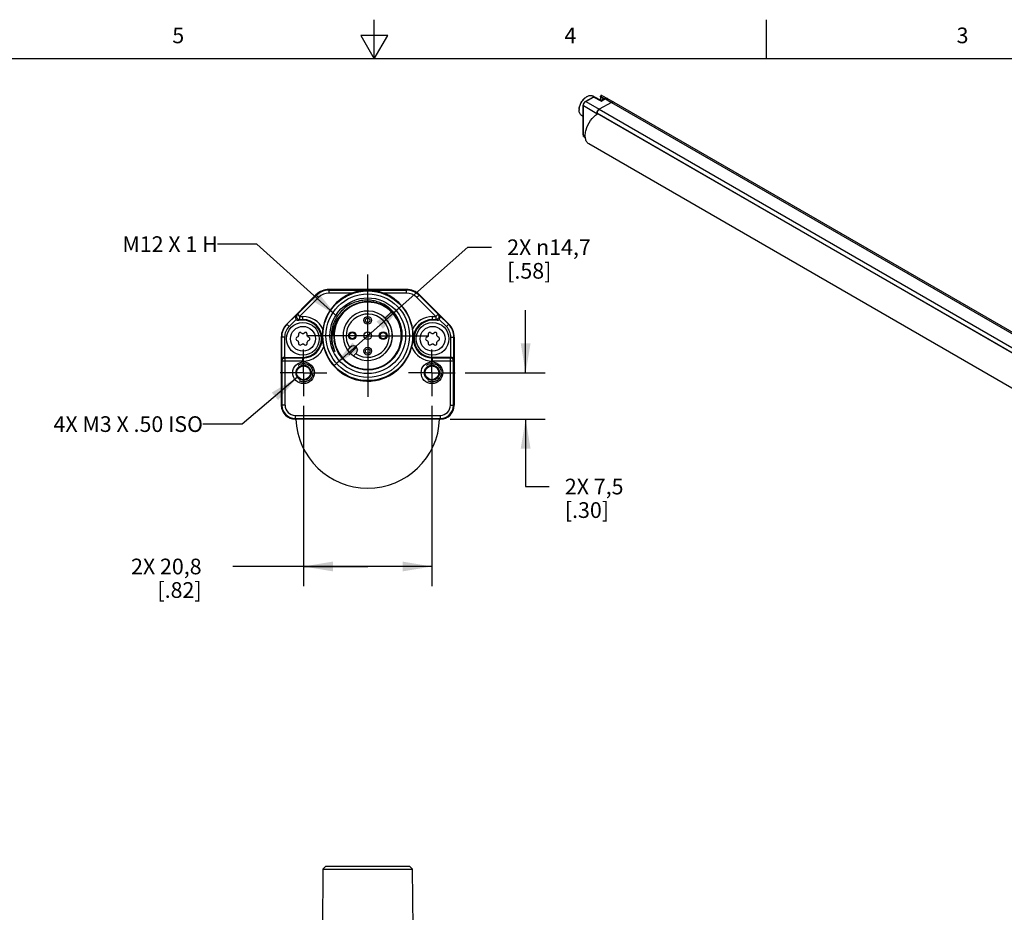
# Model space of a CAD drawing. Units: inches. Extents: x 0.7 to 21.3, y 0.5 to 16.
# Drawn here: x 8.7 to 15, y 10.3 to 16 of the extents above; entities that cross this region are included whole.
import ezdxf

# ---------------------------------------------------------------- set-up
doc = ezdxf.new("R2010")
doc.units = ezdxf.units.IN
doc.header["$LTSCALE"] = 1.21
doc.header["$MEASUREMENT"] = 0
doc.linetypes.add('CENTER', pattern=[0.6, 0.375, -0.075, 0.075, -0.075])
doc.linetypes.add('HIDDEN', pattern=[0.2, 0.1, -0.1])
doc.layers.get('0').update_dxf_attribs({"linetype": 'CONTINUOUS'})
for name, color, linetype in [('AXIS', 7, 'CONTINUOUS'), ('DATUM_CURVES', 7, 'CONTINUOUS'), ('DEFAULT_2', 7, 'HIDDEN'), ('NOTES', 7, 'CONTINUOUS'), ('SCHEME_DIMS', 7, 'CONTINUOUS')]:
    doc.layers.add(name, color=color, linetype=linetype)
doc.styles.add('TEXTSTYLE_2', font='txt', dxfattribs={"width": 0.8})
doc.dimstyles.new('DIMSTYLE_2', dxfattribs={"dimtxt": 0.1, "dimasz": 0.1875, "dimexe": 0.125, "dimexo": 0.0625, "dimgap": 0.1, "dimtad": 0, "dimtih": 1, "dimtoh": 1, "dimdec": 1, "dimzin": 4, "dimdsep": 46, "dimtxsty": 'STANDARD', "dimblk": '_FILLED', "dimblk1": '_FILLED', "dimblk2": '_FILLED', "dimcen": 0.09, "dimadec": 0, "dimazin": 0, "dimtp": 0.1, "dimtm": 0.1, "dimtfac": 1, "dimtdec": 1, "dimtofl": 0, "dimtmove": 0, "dimatfit": 3, "dimldrblk": '_FILLED', "dimfxl": 1, "dimtolj": 1, "dimtzin": 4, "dimarcsym": 0})
doc.dimstyles.new('DIMSTYLE_3', dxfattribs={"dimtxt": 0.1, "dimasz": 0.1875, "dimexe": 0.125, "dimexo": 0.0625, "dimgap": 0.09, "dimtad": 0, "dimtih": 1, "dimtoh": 1, "dimdec": 1, "dimzin": 4, "dimdsep": 46, "dimtxsty": 'STANDARD', "dimblk": '_FILLED', "dimblk1": '_FILLED', "dimblk2": '_FILLED', "dimcen": 0.09, "dimadec": 0, "dimazin": 0, "dimtp": 0.1, "dimtm": 0.1, "dimtfac": 1, "dimtdec": 1, "dimtmove": 0, "dimatfit": 2, "dimldrblk": '_FILLED', "dimfxl": 1, "dimtolj": 1, "dimtzin": 4, "dimarcsym": 0})
doc.dimstyles.get("Standard").update_dxf_attribs({"dimtxt": 0.1, "dimasz": 0.1875, "dimexe": 0.125, "dimexo": 0.0625, "dimgap": 0.09, "dimtad": 0, "dimtih": 1, "dimtoh": 1, "dimzin": 4, "dimdsep": 46, "dimtxsty": 'STANDARD', "dimblk": '_FILLED', "dimblk1": '_FILLED', "dimblk2": '_FILLED', "dimcen": 0.09, "dimadec": 0, "dimazin": 0, "dimtol": 1, "dimtp": 0.01, "dimtm": 0.01, "dimtfac": 1, "dimtofl": 0, "dimtmove": 0, "dimatfit": 3, "dimldrblk": '_FILLED', "dimfxl": 1, "dimtolj": 1, "dimtzin": 4, "dimarcsym": 0})

# ---------------------------------------------------------------- blocks, each defined once
blk = doc.blocks.new('_FILLED')
at = {"color": 0, "linetype": 'BYBLOCK'}
blk.add_solid([(0, 0), (-1, 0.167), (-1, -0.167)], dxfattribs=at)
blk = doc.blocks.new('*D1')
at = {"layer": 'SCHEME_DIMS', "color": 7, "linetype": 'CONTINUOUS'}
for p, q in [((10.556, 13.538), (10.556, 12.3901)), ((11.3743, 13.538), (11.3743, 12.3901)), ((10.9651, 12.5151), (10.106, 12.5151)), ((10.556, 12.5151), (10.9651, 12.5151)), ((11.3743, 12.5151), (10.9651, 12.5151))]:
    blk.add_line(p, q, dxfattribs=at)
at = {"layer": 'SCHEME_DIMS', "color": 7, "linetype": 'CONTINUOUS', "xscale": 0.1875, "yscale": 0.1875, "zscale": 0.1875, "rotation": 180}
blk.add_blockref('_FILLED', (10.556, 12.5151), dxfattribs=at)
at = {"layer": 'SCHEME_DIMS', "color": 7, "linetype": 'CONTINUOUS', "xscale": 0.1875, "yscale": 0.1875, "zscale": 0.1875}
blk.add_blockref('_FILLED', (11.3743, 12.5151), dxfattribs=at)
at = {"layer": 'SCHEME_DIMS', "color": 7, "linetype": 'CONTINUOUS', "insert": (9.906, 12.5651), "char_height": 0.1, "width": 0.7, "attachment_point": 3, "line_spacing_factor": 0.9}
blk.add_mtext('2X 20,8\\P[.82]', dxfattribs=at)
blk = doc.blocks.new('*D2')
at = {"layer": 'SCHEME_DIMS', "color": 7, "linetype": 'CONTINUOUS'}
for p, q in [((11.9717, 13.7497), (11.9717, 14.1497)), ((11.586, 13.7497), (12.0967, 13.7497)), ((11.4902, 13.4544), (12.0967, 13.4544)), ((11.9717, 13.4544), (11.9717, 13.0245)), ((11.9717, 13.0245), (12.1217, 13.0245))]:
    blk.add_line(p, q, dxfattribs=at)
at = {"layer": 'SCHEME_DIMS', "color": 7, "linetype": 'CONTINUOUS', "xscale": 0.1875, "yscale": 0.1875, "zscale": 0.1875}
for p, rotation in [((11.9717, 13.7497), 270), ((11.9717, 13.4544), 90)]:
    blk.add_blockref('_FILLED', p, dxfattribs=dict(at, rotation=rotation))
at = {"layer": 'SCHEME_DIMS', "color": 7, "linetype": 'CONTINUOUS', "insert": (12.2217, 13.0745), "char_height": 0.1, "width": 0.6, "attachment_point": 1, "line_spacing_factor": 0.9}
blk.add_mtext('2X 7,5\\P[.30]', dxfattribs=at)
blk = doc.blocks.new('*D3')
at = {"layer": 'SCHEME_DIMS', "color": 7, "linetype": 'CONTINUOUS'}
for p, q in [((10.9651, 13.9859), (11.6041, 14.5496)), ((11.6041, 14.5496), (11.7541, 14.5496)), ((11.1821, 14.1774), (10.9651, 13.9859)), ((10.7481, 13.7945), (10.9651, 13.9859))]:
    blk.add_line(p, q, dxfattribs=at)
at = {"layer": 'SCHEME_DIMS', "color": 7, "linetype": 'CONTINUOUS', "xscale": 0.1875, "yscale": 0.1875, "zscale": 0.1875}
for p, rotation in [((11.1821, 14.1774), 41.4189600392), ((10.7481, 13.7945), 221.4189600392)]:
    blk.add_blockref('_FILLED', p, dxfattribs=dict(at, rotation=rotation))
at = {"layer": 'SCHEME_DIMS', "color": 7, "linetype": 'CONTINUOUS', "insert": (11.8541, 14.5996), "char_height": 0.1, "width": 0.833333, "attachment_point": 1, "line_spacing_factor": 0.9}
blk.add_mtext('2X \\Fgdt;{\\Fgdt;n}\\Ftxt;14,7\\P[.58]', dxfattribs=at)

msp = doc.modelspace()

# ---------------------------------------------------------------- linework, layer by layer
at = {"color": 7, "linetype": 'CONTINUOUS'}
for p, q in [((11.007, 15.75), (11.007, 16)), ((13.507, 15.75), (13.507, 16)), ((10.9204, 15.9), (11.007, 15.75)), ((11.0936, 15.9), (10.9204, 15.9)), ((11.007, 15.75), (11.0936, 15.9)), ((21.05, 15.75), (0.964, 15.75)), ((12.3521, 15.4785), (12.4017, 15.5072)), ((12.3545, 15.4783), (12.4042, 15.5069)), ((12.3593, 15.5081), (12.3632, 15.5104)), ((12.444, 15.4886), (12.3988, 15.5141)), ((12.4537, 15.4798), (12.4042, 15.5069)), ((12.4066, 15.5072), (12.4047, 15.5078)), ((12.4537, 15.4814), (12.4066, 15.5072)), ((12.4496, 15.5087), (12.4496, 15.5129)), ((12.4496, 15.5129), (12.4496, 15.5129)), ((12.4509, 15.5067), (12.4509, 15.511)), ((12.4509, 15.511), (12.4765, 15.4966)), ((12.4683, 15.4964), (12.4509, 15.5067)), ((12.4569, 15.5172), (12.4934, 15.4967)), ((12.3382, 15.2656), (12.3382, 15.4544)), ((12.3396, 15.2636), (12.3396, 15.4525)), ((12.3396, 15.4525), (12.4259, 15.4018)), ((12.3545, 15.4783), (12.4415, 15.4289)), ((12.5181, 15.4731), (12.4415, 15.4289)), ((12.4537, 15.4814), (12.4774, 15.4951)), ((12.4537, 15.4798), (12.4798, 15.4949)), ((12.4537, 15.4798), (12.4537, 15.4814)), ((12.4798, 15.4949), (12.5181, 15.4731)), ((12.5329, 15.4746), (12.4943, 15.4963)), ((12.5218, 15.4748), (12.5181, 15.4731)), ((12.5181, 15.4731), (20.6053, 10.8041)), ((12.5326, 15.4747), (12.5301, 15.4757)), ((12.5329, 15.4746), (20.6201, 10.8055)), ((12.3127, 15.4273), (12.3126, 15.4233)), ((12.3382, 15.3837), (12.3272, 15.3902)), ((12.426, 15.4047), (12.4259, 15.4018)), ((12.4259, 15.4018), (12.4259, 15.3964)), ((12.427, 15.4091), (12.4262, 15.4059)), ((12.4262, 15.406), (20.5135, 10.7369)), ((12.4266, 15.4047), (20.5133, 10.7359)), ((12.4382, 15.4266), (12.4357, 15.4242)), ((12.4415, 15.4289), (12.4388, 15.427)), ((12.4415, 15.4289), (20.5287, 10.7598)), ((12.3396, 15.2636), (12.3517, 15.2565)), ((12.3439, 15.254), (12.3523, 15.249)), ((10.7188, 14.2572), (10.7188, 14.2812)), ((11.2115, 14.2812), (10.7188, 14.2812)), ((10.7188, 14.2769), (11.2115, 14.2769)), ((10.8645, 14.2572), (10.7188, 14.2572)), ((11.2115, 14.2572), (11.0658, 14.2572)), ((11.2115, 14.2572), (11.2115, 14.2812)), ((10.6353, 14.2466), (10.4486, 14.0599)), ((10.6383, 14.2436), (10.5172, 14.1224)), ((10.6522, 14.2296), (10.5311, 14.1085)), ((10.6522, 14.2296), (10.6353, 14.2466)), ((10.9657, 14.2008), (10.9652, 14.2008)), ((10.9658, 14.2005), (10.9653, 14.2005)), ((11.2781, 14.2296), (11.295, 14.2466)), ((11.3992, 14.1085), (11.2781, 14.2296)), ((11.4131, 14.1224), (11.292, 14.2436)), ((11.295, 14.2466), (11.4817, 14.0599)), ((10.8592, 14.1717), (10.859, 14.1716)), ((11.0713, 14.1723), (11.0711, 14.1725)), ((10.509, 14.1176), (10.4499, 14.0585)), ((10.4638, 14.0446), (10.5094, 14.0902)), ((10.509, 14.1176), (10.5172, 14.1224)), ((10.5172, 14.1224), (10.5311, 14.1085)), ((10.5235, 14.0843), (10.5311, 14.0888)), ((10.5518, 14.0843), (10.5235, 14.0843)), ((10.5311, 14.1085), (10.5311, 14.0888)), ((10.5311, 14.1085), (10.5518, 14.1085)), ((10.5311, 14.0888), (10.5518, 14.0888)), ((10.5518, 14.0843), (10.5518, 14.1085)), ((11.3785, 14.0843), (11.3785, 14.1085)), ((11.3785, 14.1085), (11.3992, 14.1085)), ((11.3785, 14.0888), (11.3992, 14.0888)), ((11.4068, 14.0843), (11.3785, 14.0843)), ((11.3992, 14.1085), (11.4131, 14.1224)), ((11.3992, 14.1085), (11.3992, 14.0888)), ((11.3992, 14.0888), (11.4068, 14.0843)), ((11.4131, 14.1224), (11.4213, 14.1176)), ((11.4209, 14.0902), (11.4665, 14.0446)), ((11.4804, 14.0585), (11.4213, 14.1176)), ((10.4638, 14.0446), (10.4486, 14.0599)), ((10.5468, 14.0008), (10.539, 14.0053)), ((10.5645, 14.0053), (10.5567, 14.0008)), ((11.3736, 14.0008), (11.3658, 14.0053)), ((11.3913, 14.0053), (11.3835, 14.0008)), ((11.4665, 14.0446), (11.4817, 14.0599)), ((10.414, 13.9764), (10.414, 13.543)), ((10.4355, 13.9764), (10.414, 13.9764)), ((10.4159, 13.9764), (10.4159, 13.8288)), ((10.4355, 13.9764), (10.4355, 13.8481)), ((10.5193, 13.9793), (10.5115, 13.9748)), ((10.5115, 13.9577), (10.5193, 13.9532)), ((10.5243, 13.9968), (10.5243, 13.9878)), ((10.5243, 13.9447), (10.5243, 13.9356)), ((10.5793, 13.9878), (10.5793, 13.9968)), ((10.5793, 13.9356), (10.5793, 13.9447)), ((10.592, 13.9748), (10.5842, 13.9793)), ((10.5842, 13.9532), (10.592, 13.9577)), ((11.3461, 13.9793), (11.3383, 13.9748)), ((11.3383, 13.9577), (11.3461, 13.9532)), ((11.351, 13.9968), (11.351, 13.9878)), ((11.351, 13.9447), (11.351, 13.9356)), ((11.406, 13.9878), (11.406, 13.9968)), ((11.406, 13.9356), (11.406, 13.9447)), ((11.4188, 13.9748), (11.411, 13.9793)), ((11.411, 13.9532), (11.4188, 13.9577)), ((11.4947, 13.9764), (11.5163, 13.9764)), ((11.4947, 13.8481), (11.4947, 13.9764)), ((11.5144, 13.8288), (11.5144, 13.9764)), ((11.5163, 13.9764), (11.5163, 13.543)), ((10.539, 13.9271), (10.5468, 13.9316)), ((10.5567, 13.9316), (10.5645, 13.9271)), ((10.856, 13.9135), (10.8369, 13.8945)), ((10.8737, 13.8577), (10.8928, 13.8768)), ((11.3658, 13.9271), (11.3736, 13.9316)), ((11.3835, 13.9316), (11.3913, 13.9271)), ((10.4183, 13.824), (10.4159, 13.8288)), ((10.4183, 13.824), (10.4183, 13.543)), ((10.5518, 13.824), (10.4183, 13.824)), ((10.4355, 13.8481), (10.5518, 13.8481)), ((10.4379, 13.8436), (10.4357, 13.8481)), ((10.4379, 13.543), (10.4379, 13.8436)), ((10.5518, 13.8436), (10.4379, 13.8436)), ((10.5518, 13.824), (10.5518, 13.8481)), ((11.4947, 13.8481), (11.3785, 13.8481)), ((11.3785, 13.824), (11.3785, 13.8481)), ((11.4923, 13.8436), (11.3785, 13.8436)), ((11.512, 13.824), (11.3785, 13.824)), ((11.4946, 13.8481), (11.4923, 13.8436)), ((11.4923, 13.543), (11.4923, 13.8436)), ((11.5144, 13.8288), (11.512, 13.824)), ((11.512, 13.543), (11.512, 13.824)), ((10.4379, 13.543), (10.414, 13.543)), ((11.4923, 13.543), (11.5163, 13.543)), ((10.5025, 13.4784), (10.5025, 13.4544)), ((10.5025, 13.4784), (11.4277, 13.4784)), ((10.5025, 13.4587), (11.4277, 13.4587)), ((11.4277, 13.4544), (10.5025, 13.4544)), ((11.4277, 13.4784), (11.4277, 13.4544)), ((10.679, 10.5862), (10.6758, 10.2122)), ((10.6989, 10.6059), (10.679, 10.5862)), ((10.679, 10.5862), (11.2512, 10.5862)), ((10.6989, 10.6059), (11.2314, 10.6059)), ((11.2314, 10.6059), (11.2512, 10.5862)), ((11.2545, 10.2122), (11.2512, 10.5862))]:
    msp.add_line(p, q, dxfattribs=at)
for centre, radius in [((10.9651, 13.9859), 0.2861), ((10.9651, 13.9859), 0.2662), ((10.9651, 13.9859), 0.2411), ((10.5518, 13.9662), 0.1043), ((11.3785, 13.9662), 0.1043), ((10.5518, 13.9662), 0.0793), ((10.8667, 13.9859), 0.0197), ((10.9651, 13.9859), 0.0238), ((11.0636, 13.9859), 0.0197), ((11.3785, 13.9662), 0.0793), ((10.556, 13.7497), 0.0689), ((11.3743, 13.7497), 0.0689), ((10.556, 13.7497), 0.0489), ((10.556, 13.7497), 0.044), ((11.3743, 13.7497), 0.0489), ((11.3743, 13.7497), 0.044)]:
    msp.add_circle(centre, radius, dxfattribs=at)
for centre, radius, start, end in [((12.3994, 15.4478), 0.0723, 120.4766, 123.58536), ((12.4545, 15.5129), 0.00492, 60.6283, 180.01924), ((12.4907, 15.4721), 0.0266, 116.78588, 120.01992), ((12.49, 15.4733), 0.0252, 115.43424, 116.7686), ((12.4879, 15.485), 0.013, 60.61457, 64.64631), ((12.5288, 15.4559), 0.0202, 107.83422, 110.51484), ((12.5276, 15.465), 0.011, 76.924, 81.01747), ((12.528, 15.4661), 0.0098, 60.62411, 61.67362), ((12.528, 15.4661), 0.00982, 60.00061, 60.61486), ((12.3838, 15.4228), 0.0711, 176.39346, 179.55165), ((12.4523, 15.4014), 0.0265, 171.09299, 172.75824), ((12.4535, 15.4012), 0.0277, 170.10039, 170.50216), ((12.4531, 15.4012), 0.0273, 170.50168, 171.09795), ((12.4586, 15.4), 0.0329, 162.67723, 164.04368), ((12.4612, 15.3991), 0.0357, 156.52866, 162.60166), ((12.4632, 15.3983), 0.0378, 150.67721, 156.52709), ((12.4636, 15.3981), 0.0383, 149.45764, 150.695), ((12.4633, 15.3983), 0.0379, 143.76927, 149.47291), ((12.4623, 15.3989), 0.0367, 142.78246, 143.7512), ((12.4609, 15.4001), 0.0349, 137.29175, 142.84143), ((12.4595, 15.4013), 0.0331, 136.55317, 137.26812), ((12.4593, 15.4016), 0.0327, 136.22415, 136.55234), ((12.4554, 15.4058), 0.027, 128.02315, 129.58512), ((10.7188, 14.1631), 0.1181, 90, 135), ((10.7188, 14.1631), 0.1138, 90, 135), ((10.7188, 14.1631), 0.0941, 90, 135), ((10.9651, 13.9859), 0.2894, 110.35808, 171.30569), ((10.9651, 13.9859), 0.2894, 8.69433, 69.64192), ((11.2115, 14.1631), 0.1181, 45, 90), ((11.2115, 14.1631), 0.1138, 45, 90), ((11.2115, 14.1631), 0.0941, 45, 90), ((10.9651, 13.9859), 0.2162, 109.44257, 142.86561), ((10.9653, 13.9856), 0.2149, 110.8252, 120.08516), ((10.9653, 13.9855), 0.2143, 109.76767, 119.67997), ((10.965, 13.9862), 0.2143, 110.10148, 110.81933), ((10.9652, 13.9855), 0.2149, 100.55277, 110.09179), ((10.965, 13.9861), 0.2137, 108.52698, 109.75718), ((10.9651, 13.9859), 0.2158, 89.98588, 109.44136), ((10.9652, 13.9856), 0.2142, 99.82361, 108.52284), ((10.965, 13.9862), 0.2142, 100.17794, 100.54583), ((10.9651, 13.9855), 0.215, 89.96662, 100.16722), ((10.965, 13.9862), 0.2136, 98.93788, 99.81522), ((10.9651, 13.9864), 0.2147, 89.99858, 90.23691), ((10.9651, 13.9864), 0.2137, 90.02144, 90.19758), ((10.9651, 13.9864), 0.2154, 89.74224, 89.98753), ((10.9651, 13.9855), 0.2157, 79.73222, 89.98901), ((10.9651, 13.9855), 0.2149, 80.65558, 89.7906), ((10.9651, 13.9859), 0.2159, 49.32569, 89.74286), ((10.9652, 13.9863), 0.2142, 80.25338, 80.6492), ((10.965, 13.9856), 0.2149, 70.95401, 80.24419), ((10.9651, 13.9863), 0.2149, 79.41925, 79.72117), ((10.965, 13.9856), 0.2156, 69.78391, 79.41207), ((10.9652, 13.9862), 0.2142, 70.33031, 70.94791), ((10.9649, 13.9856), 0.2149, 60.40719, 70.31996), ((10.9652, 13.9862), 0.215, 68.8175, 69.77394), ((10.9651, 13.9859), 0.1575, 234.49723, 215.50277), ((10.9651, 13.9859), 0.1378, 235.86943, 214.13057), ((10.9649, 13.9862), 0.2142, 120.0944, 120.30121), ((10.5518, 13.9662), 0.1423, 26.4774, 90), ((10.5518, 13.9662), 0.1226, 270, 90), ((10.5518, 13.9662), 0.1181, 270, 90), ((10.9651, 13.9859), 0.2163, 142.8897, 303.14864), ((10.9651, 13.9859), 0.2162, 142.86618, 178.57336), ((10.9645, 13.9863), 0.2156, 141.87202, 142.87493), ((11.3785, 13.9662), 0.1423, 90, 153.52257), ((11.3785, 13.9662), 0.1226, 90, 270), ((11.3785, 13.9662), 0.1181, 90, 270), ((10.5321, 13.9764), 0.1181, 135, 180), ((10.5321, 13.9764), 0.1162, 135, 180), ((10.5321, 13.9764), 0.0965, 135, 180), ((10.5341, 13.9968), 0.00984, 60, 180), ((10.5518, 14.0094), 0.00984, 240, 300), ((10.5694, 13.9968), 0.00984, 0, 120), ((10.9684, 13.9851), 0.2927, 171.24748, 179.84403), ((10.9651, 13.9859), 0.2323, 173.41739, 197.98938), ((10.9647, 13.9859), 0.2166, 359.99573, 10.0298), ((10.9592, 13.9849), 0.2954, 0.19455, 8.71394), ((11.3609, 13.9968), 0.00984, 60, 180), ((11.3785, 14.0094), 0.00984, 240, 300), ((11.3962, 13.9968), 0.00984, 0, 120), ((11.3982, 13.9764), 0.0965, 0, 45), ((11.3982, 13.9764), 0.1162, 0, 45), ((11.3982, 13.9764), 0.1181, 0, 45), ((10.5164, 13.9662), 0.00984, 120, 240), ((10.5144, 13.9878), 0.00984, 300, 360), ((10.5144, 13.9447), 0.00984, 0, 60), ((10.5341, 13.9356), 0.00984, 180, 300), ((10.5694, 13.9356), 0.00984, 240, 360), ((10.5891, 13.9878), 0.00984, 180, 240), ((10.5891, 13.9447), 0.00984, 120, 180), ((10.5871, 13.9662), 0.00984, 300, 60), ((10.9648, 13.9859), 0.2156, 177.34212, 179.98401), ((10.9642, 13.9859), 0.2151, 179.98551, 180.59223), ((10.9647, 13.9859), 0.2156, 180.59247, 181.89057), ((10.9645, 13.9859), 0.2152, 178.56747, 179.98512), ((10.9642, 13.9859), 0.2149, 179.98558, 180.31217), ((10.9647, 13.9859), 0.2154, 180.31264, 181.88863), ((10.9656, 13.9859), 0.2165, 181.89271, 187.21295), ((10.9657, 13.9859), 0.2164, 181.89118, 188.37148), ((10.9646, 13.9859), 0.2151, 179.98616, 181.88589), ((10.9656, 13.9859), 0.2162, 181.8886, 189.86769), ((10.9646, 13.9859), 0.2148, 179.98614, 181.8808), ((10.9646, 13.9859), 0.2144, 179.98611, 181.87598), ((10.9646, 13.9859), 0.2141, 179.98608, 181.87123), ((10.9652, 13.986), 0.2141, 303.10712, 359.98638), ((10.9652, 13.986), 0.2151, 303.11707, 359.98648), ((10.9652, 13.986), 0.2162, 303.12717, 359.98655), ((11.3432, 13.9662), 0.00984, 120, 240), ((11.3412, 13.9878), 0.00984, 300, 360), ((11.3412, 13.9447), 0.00984, 0, 60), ((11.3609, 13.9356), 0.00984, 180, 300), ((11.3962, 13.9356), 0.00984, 240, 360), ((11.4159, 13.9878), 0.00984, 180, 240), ((11.4159, 13.9447), 0.00984, 120, 180), ((11.4138, 13.9662), 0.00984, 300, 60), ((10.5518, 13.9231), 0.00984, 60, 120), ((10.5518, 13.9662), 0.1423, 270, 338.97547), ((10.9651, 13.9859), 0.2894, 194.14676, 345.85324), ((10.9654, 13.986), 0.2326, 197.98955, 204.58192), ((10.9699, 13.9719), 0.2313, 194.34036, 200.93523), ((11.3785, 13.9662), 0.1423, 201.02453, 270), ((11.3785, 13.9231), 0.00984, 60, 120), ((10.965, 13.9855), 0.2136, 239.63289, 239.81334), ((10.9653, 13.9862), 0.2143, 239.82159, 248.45359), ((10.9651, 13.9857), 0.2138, 248.45747, 249.79214), ((10.9653, 13.9863), 0.2144, 249.80155, 259.07754), ((10.9651, 13.9856), 0.2154, 250.34855, 250.58863), ((10.9652, 13.9859), 0.2158, 250.58785, 290.11916), ((10.9651, 13.9856), 0.2137, 259.08353, 259.73929), ((10.9652, 13.9863), 0.2144, 259.75031, 269.9893), ((10.9652, 13.9854), 0.2142, 269.74218, 269.9872), ((10.9652, 13.9859), 0.2144, 269.98555, 303.11357), ((10.9652, 13.9859), 0.2147, 269.98745, 303.11624), ((10.9652, 13.9854), 0.2135, 269.99884, 270.23685), ((10.9652, 13.9859), 0.214, 270.23788, 303.10599), ((10.9653, 13.9856), 0.2147, 279.33649, 279.7971), ((10.9651, 13.9863), 0.2154, 279.80607, 288.86143), ((10.9653, 13.9857), 0.2148, 288.8666, 289.73895), ((10.9652, 13.986), 0.2151, 289.74191, 303.11508), ((10.9653, 13.9856), 0.2154, 290.11972, 290.45271), ((10.965, 13.9863), 0.2162, 290.45999, 300.15891), ((10.9651, 13.9862), 0.2166, 299.98065, 300.14515), ((10.9652, 13.9859), 0.2158, 300.16999, 303.12689), ((10.9651, 13.9861), 0.2165, 300.14513, 300.60921), ((10.9652, 13.986), 0.216, 300.61708, 303.12833), ((10.9654, 13.9856), 0.2159, 300.60823, 303.13291), ((10.9652, 13.986), 0.2161, 301.12789, 303.12843), ((10.5025, 13.543), 0.0886, 180, 270), ((10.5025, 13.543), 0.0843, 180, 270), ((10.5025, 13.543), 0.0646, 180, 270), ((11.4277, 13.543), 0.0886, 270, 360), ((11.4277, 13.543), 0.0843, 270, 360), ((11.4277, 13.543), 0.0646, 270, 360), ((11.4455, 13.4643), 0.00787, 275.71017, 282.68038)]:
    msp.add_arc(centre, radius, start, end, dxfattribs=at)
for centre, major_axis, start_param, end_param in [((10.5235, 14.104), (0.017, 0.01), -2.894692, -2.100973), ((11.4068, 14.104), (0.017, -0.01), -1.04062, -0.246901)]:
    msp.add_ellipse(centre, major_axis=major_axis, ratio=0.999404, start_param=start_param, end_param=end_param, dxfattribs=at)
for points, knots in [([(12.3127, 15.4273), (12.3127, 15.435), (12.3157, 15.4511), (12.3257, 15.4737), (12.3403, 15.4936), (12.3527, 15.5042), (12.3593, 15.5081)], [0, 0, 0, 0, 0.237498, 0.499993, 0.762492, 1, 1, 1, 1]), ([(12.3128, 15.4272), (12.3133, 15.4349), (12.3166, 15.4507), (12.3267, 15.4731), (12.341, 15.493), (12.3531, 15.5038), (12.3594, 15.5081)], [0, 0, 0, 0, 0.239506, 0.499988, 0.760474, 1, 1, 1, 1]), ([(12.3632, 15.5104), (12.3663, 15.5122), (12.3725, 15.5151), (12.3821, 15.5175), (12.391, 15.5173), (12.3964, 15.5154), (12.3988, 15.5141)], [0, 0, 0, 0, 0.289603, 0.548892, 0.782241, 1, 1, 1, 1]), ([(12.4042, 15.5069), (12.4038, 15.5072), (12.4029, 15.5075), (12.4021, 15.5074), (12.4017, 15.5072)], [0, 0, 0, 0, 0.550088, 1, 1, 1, 1]), ([(12.4042, 15.5069), (12.4045, 15.5072), (12.4053, 15.5075), (12.4062, 15.5074), (12.4066, 15.5072)], [0, 0, 0, 0, 0.55072, 1, 1, 1, 1]), ([(12.4496, 15.5087), (12.4496, 15.5052), (12.4482, 15.4976), (12.4452, 15.4906), (12.4433, 15.4871)], [0, 0, 0, 0, 0.468141, 1, 1, 1, 1]), ([(12.4509, 15.5067), (12.4509, 15.5033), (12.4497, 15.4961), (12.4469, 15.4894), (12.445, 15.4861)], [0, 0, 0, 0, 0.474483, 1, 1, 1, 1]), ([(12.4496, 15.5129), (12.4496, 15.5126), (12.4499, 15.5117), (12.4506, 15.5112), (12.4509, 15.511)], [0, 0, 0, 0, 0.450475, 1, 1, 1, 1]), ([(12.4496, 15.5087), (12.4496, 15.5083), (12.4499, 15.5075), (12.4506, 15.507), (12.4509, 15.5067)], [0, 0, 0, 0, 0.450648, 1, 1, 1, 1]), ([(12.4569, 15.5172), (12.4566, 15.5174), (12.456, 15.5175), (12.455, 15.5173), (12.454, 15.5168), (12.4526, 15.5156), (12.4514, 15.5137), (12.4509, 15.5118), (12.4509, 15.511)], [0, 0, 0, 0, 0.090036, 0.191454, 0.309419, 0.442751, 0.73125, 1, 1, 1, 1]), ([(12.3521, 15.4785), (12.35, 15.4773), (12.3463, 15.4742), (12.3419, 15.4683), (12.339, 15.4616), (12.3382, 15.4568), (12.3382, 15.4544)], [0, 0, 0, 0, 0.241614, 0.500004, 0.758393, 1, 1, 1, 1]), ([(12.3382, 15.4544), (12.3382, 15.4541), (12.3385, 15.4532), (12.3392, 15.4527), (12.3396, 15.4525)], [0, 0, 0, 0, 0.449908, 1, 1, 1, 1]), ([(12.3396, 15.4525), (12.3396, 15.4549), (12.3405, 15.46), (12.3437, 15.4673), (12.3484, 15.4737), (12.3524, 15.477), (12.3545, 15.4783)], [0, 0, 0, 0, 0.23722, 0.500002, 0.762783, 1, 1, 1, 1]), ([(12.3521, 15.4785), (12.3524, 15.4787), (12.3533, 15.4788), (12.3541, 15.4785), (12.3545, 15.4783)], [0, 0, 0, 0, 0.449912, 1, 1, 1, 1]), ([(12.4517, 15.4825), (12.4532, 15.485), (12.4566, 15.4894), (12.461, 15.493), (12.4633, 15.4944)], [0, 0, 0, 0, 0.516412, 1, 1, 1, 1]), ([(12.4543, 15.4818), (12.456, 15.4844), (12.4595, 15.489), (12.4641, 15.4927), (12.4665, 15.494)], [0, 0, 0, 0, 0.525349, 1, 1, 1, 1]), ([(12.4633, 15.4944), (12.4646, 15.4951), (12.467, 15.4962), (12.471, 15.4972), (12.475, 15.4971), (12.4776, 15.4963), (12.4787, 15.4957)], [0, 0, 0, 0, 0.2605, 0.511108, 0.756485, 1, 1, 1, 1]), ([(12.4665, 15.494), (12.4675, 15.4947), (12.4697, 15.4957), (12.4729, 15.4966), (12.476, 15.4966), (12.4779, 15.4961), (12.4788, 15.4957)], [0, 0, 0, 0, 0.28783, 0.547415, 0.782071, 1, 1, 1, 1]), ([(12.4774, 15.4951), (12.4777, 15.4953), (12.4786, 15.4954), (12.4794, 15.4951), (12.4798, 15.4949)], [0, 0, 0, 0, 0.449912, 1, 1, 1, 1]), ([(12.4934, 15.4968), (12.4924, 15.4973), (12.4901, 15.498), (12.4852, 15.4982), (12.4815, 15.4971), (12.4792, 15.4961)], [0, 0, 0, 0, 0.241368, 0.486514, 1, 1, 1, 1]), ([(12.4798, 15.4949), (12.4811, 15.4956), (12.4836, 15.4968), (12.4875, 15.4977), (12.4911, 15.4977), (12.4933, 15.4969), (12.4943, 15.4963)], [0, 0, 0, 0, 0.289589, 0.54889, 0.782231, 1, 1, 1, 1]), ([(12.5181, 15.4731), (12.5205, 15.4745), (12.5244, 15.4761), (12.5296, 15.476), (12.5318, 15.4752), (12.5328, 15.4746)], [0, 0, 0, 0, 0.547545, 0.781583, 1, 1, 1, 1]), ([(12.5293, 15.4758), (12.5288, 15.4759), (12.5266, 15.4761), (12.5243, 15.4757), (12.5226, 15.4752)], [0, 0, 0, 0, 0.23402, 1, 1, 1, 1]), ([(12.3272, 15.3902), (12.3249, 15.3916), (12.3205, 15.3954), (12.3158, 15.4031), (12.3131, 15.4127), (12.3126, 15.4197), (12.3126, 15.4233)], [0, 0, 0, 0, 0.217273, 0.450418, 0.709907, 1, 1, 1, 1]), ([(12.4262, 15.406), (12.4271, 15.4107), (12.4309, 15.4195), (12.4376, 15.4266), (12.4415, 15.4289)], [0, 0, 0, 0, 0.512422, 1, 1, 1, 1]), ([(12.4266, 15.4047), (12.4265, 15.4047), (12.4262, 15.4051), (12.4262, 15.4056), (12.4262, 15.406)], [0, 0, 0, 0, 0.209985, 1, 1, 1, 1]), ([(12.3382, 15.2656), (12.3382, 15.2633), (12.3388, 15.2598), (12.3412, 15.256), (12.3429, 15.2545), (12.3439, 15.254)], [0, 0, 0, 0, 0.509935, 0.755799, 1, 1, 1, 1]), ([(12.3382, 15.2656), (12.3382, 15.2652), (12.3385, 15.2644), (12.3392, 15.2638), (12.3396, 15.2636)], [0, 0, 0, 0, 0.449908, 1, 1, 1, 1]), ([(12.3439, 15.254), (12.3432, 15.2544), (12.3419, 15.2555), (12.3406, 15.2577), (12.3397, 15.2605), (12.3396, 15.2625), (12.3396, 15.2636)], [0, 0, 0, 0, 0.217757, 0.451102, 0.710406, 1, 1, 1, 1]), ([(11.0658, 14.2572), (11.0497, 14.2632), (11.0165, 14.2723), (10.9651, 14.2769), (10.9138, 14.2723), (10.8805, 14.2632), (10.8645, 14.2572)], [0, 0, 0, 0, 0.250395, 0.500004, 0.749606, 1, 1, 1, 1]), ([(10.9651, 14.2124), (10.9512, 14.2127), (10.9233, 14.2106), (10.8828, 14.1999), (10.8449, 14.1819), (10.8109, 14.1574), (10.7819, 14.1272), (10.7588, 14.0922), (10.7424, 14.0536), (10.7362, 14.0263), (10.7344, 14.0126)], [0, 0, 0, 0, 0.124999, 0.249992, 0.374989, 0.499987, 0.624989, 0.749995, 0.874993, 1, 1, 1, 1]), ([(10.9651, 14.2018), (10.9514, 14.2018), (10.924, 14.1992), (10.8843, 14.1876), (10.8476, 14.1686), (10.8151, 14.143), (10.788, 14.1118), (10.7674, 14.0759), (10.7539, 14.0369), (10.75, 14.0095), (10.7494, 13.9959)], [0, 0, 0, 0, 0.124997, 0.249991, 0.37499, 0.499991, 0.624987, 0.749983, 0.874974, 1, 1, 1, 1]), ([(10.7494, 13.9912), (10.7496, 14.0021), (10.7518, 14.0238), (10.7626, 14.0658), (10.7878, 14.1147), (10.8264, 14.1537), (10.8631, 14.177), (10.883, 14.1858), (10.8933, 14.1894)], [0, 0, 0, 0, 0.125196, 0.250377, 0.500017, 0.74965, 0.874827, 1, 1, 1, 1]), ([(10.9651, 14.2015), (10.9511, 14.2015), (10.9228, 14.1987), (10.8821, 14.1864), (10.8446, 14.1663), (10.8117, 14.1394), (10.7847, 14.1065), (10.7646, 14.069), (10.7523, 14.0283), (10.7495, 14), (10.7495, 13.9859)], [0, 0, 0, 0, 0.125002, 0.249995, 0.374997, 0.499996, 0.624993, 0.749996, 0.874995, 1, 1, 1, 1]), ([(10.9642, 14.2011), (10.9502, 14.2011), (10.922, 14.1982), (10.8816, 14.1858), (10.8443, 14.1657), (10.8116, 14.1388), (10.7848, 14.106), (10.7649, 14.0686), (10.7526, 14.0281), (10.7498, 13.9999), (10.7498, 13.9859)], [0, 0, 0, 0, 0.125003, 0.250003, 0.375001, 0.500001, 0.625, 0.750002, 0.874998, 1, 1, 1, 1]), ([(10.9652, 14.2008), (10.9512, 14.2008), (10.923, 14.1981), (10.8824, 14.1858), (10.845, 14.1658), (10.8122, 14.1389), (10.7853, 14.1061), (10.7653, 14.0687), (10.753, 14.0281), (10.7502, 14), (10.7502, 13.9859)], [0, 0, 0, 0, 0.125003, 0.250002, 0.375003, 0.500006, 0.625005, 0.750003, 0.874997, 1, 1, 1, 1]), ([(10.9644, 14.2001), (10.9504, 14.2001), (10.9224, 14.1972), (10.8821, 14.1849), (10.8449, 14.1649), (10.8124, 14.1381), (10.7857, 14.1055), (10.7658, 14.0682), (10.7536, 14.0279), (10.7509, 13.9999), (10.7509, 13.9859)], [0, 0, 0, 0, 0.125001, 0.249999, 0.374999, 0.499998, 0.624995, 0.749998, 0.874997, 1, 1, 1, 1]), ([(11.178, 14.0237), (11.1744, 14.044), (11.1613, 14.0839), (11.1254, 14.1355), (11.0764, 14.1748), (11.0183, 14.1986), (10.9557, 14.205), (10.894, 14.1933), (10.8381, 14.1647), (10.8077, 14.1357), (10.7949, 14.1194)], [0, 0, 0, 0, 0.124996, 0.249994, 0.374995, 0.499994, 0.624996, 0.749995, 0.874992, 1, 1, 1, 1]), ([(11.1812, 13.9859), (11.1812, 14.0031), (11.1771, 14.0375), (11.1588, 14.0862), (11.1296, 14.1292), (11.0911, 14.164), (11.0454, 14.1888), (10.9951, 14.202), (10.9432, 14.203), (10.9093, 14.1954), (10.8932, 14.1897)], [0, 0, 0, 0, 0.125005, 0.249999, 0.375, 0.5, 0.625, 0.75, 0.875, 1, 1, 1, 1]), ([(11.1793, 13.9859), (11.1793, 13.9999), (11.1765, 14.028), (11.1642, 14.0684), (11.1443, 14.1057), (11.1175, 14.1384), (11.0848, 14.1652), (11.0475, 14.1851), (11.0071, 14.1974), (10.979, 14.2001), (10.965, 14.2001)], [0, 0, 0, 0, 0.125004, 0.250002, 0.375004, 0.500002, 0.625005, 0.750006, 0.875003, 1, 1, 1, 1]), ([(11.0834, 13.8048), (11.0934, 13.8111), (11.1125, 13.8253), (11.1371, 13.851), (11.1573, 13.8803), (11.1724, 13.9125), (11.1821, 13.9467), (11.1863, 13.9821), (11.1846, 14.0176), (11.1774, 14.0525), (11.1646, 14.0857), (11.1468, 14.1165), (11.1242, 14.144), (11.0976, 14.1677), (11.0677, 14.1868), (11.035, 14.201), (11.0006, 14.2099), (10.977, 14.2122), (10.9651, 14.2124)], [0, 0, 0, 0, 0.062496, 0.124996, 0.187494, 0.249991, 0.31249, 0.37499, 0.437492, 0.499992, 0.562491, 0.624992, 0.687494, 0.749995, 0.812496, 0.874995, 0.9375, 1, 1, 1, 1]), ([(10.9651, 14.2017), (10.9792, 14.2017), (11.0075, 14.1989), (11.0482, 14.1865), (11.0858, 14.1665), (11.1187, 14.1395), (11.1457, 14.1066), (11.1657, 14.069), (11.1781, 14.0283), (11.1808, 14), (11.1808, 13.9859)], [0, 0, 0, 0, 0.125002, 0.249995, 0.374997, 0.499996, 0.624993, 0.749996, 0.874996, 1, 1, 1, 1]), ([(11.1806, 13.9859), (11.1806, 14), (11.1779, 14.0282), (11.1655, 14.0689), (11.1455, 14.1064), (11.1185, 14.1393), (11.0857, 14.1663), (11.0481, 14.1864), (11.0075, 14.1987), (10.9792, 14.2015), (10.9651, 14.2015)], [0, 0, 0, 0, 0.125004, 0.250004, 0.375007, 0.500004, 0.625003, 0.750005, 0.874998, 1, 1, 1, 1]), ([(11.1799, 13.9859), (11.1799, 13.9999), (11.1772, 14.028), (11.1649, 14.0685), (11.145, 14.1059), (11.1182, 14.1386), (11.0856, 14.1655), (11.0483, 14.1855), (11.0078, 14.1979), (10.9797, 14.2008), (10.9657, 14.2008)], [0, 0, 0, 0, 0.125002, 0.249996, 0.374997, 0.499996, 0.624997, 0.749996, 0.874996, 1, 1, 1, 1]), ([(11.1803, 13.9859), (11.1803, 13.9967), (11.1787, 14.0182), (11.1714, 14.0498), (11.1596, 14.08), (11.1433, 14.108), (11.1231, 14.1333), (11.0992, 14.1553), (11.0724, 14.1734), (11.0529, 14.1827), (11.0428, 14.1866)], [0, 0, 0, 0, 0.124991, 0.250004, 0.374998, 0.499996, 0.624993, 0.749996, 0.874999, 1, 1, 1, 1]), ([(10.8568, 14.1711), (10.8408, 14.1618), (10.811, 14.1387), (10.7769, 14.0939), (10.7554, 14.0418), (10.7505, 14.0045), (10.7505, 13.9859)], [0, 0, 0, 0, 0.250003, 0.499996, 0.749991, 1, 1, 1, 1]), ([(10.859, 14.1716), (10.8428, 14.1623), (10.8126, 14.1394), (10.778, 14.0945), (10.7562, 14.0422), (10.7512, 14.0046), (10.7512, 13.9859)], [0, 0, 0, 0, 0.250003, 0.500003, 0.749994, 1, 1, 1, 1]), ([(11.1796, 13.9859), (11.1796, 14.0047), (11.1746, 14.0424), (11.1527, 14.095), (11.1179, 14.14), (11.0876, 14.163), (11.0713, 14.1723)], [0, 0, 0, 0, 0.250009, 0.500006, 0.750002, 1, 1, 1, 1]), ([(11.181, 13.9859), (11.181, 14.0014), (11.1776, 14.0324), (11.1628, 14.0767), (11.1389, 14.1168), (11.1175, 14.1396), (11.1058, 14.1497)], [0, 0, 0, 0, 0.250007, 0.499997, 0.75, 1, 1, 1, 1]), ([(10.509, 14.1176), (10.5074, 14.1161), (10.5049, 14.1123), (10.5031, 14.1053), (10.5043, 14.0973), (10.5073, 14.0923), (10.5094, 14.0902)], [0, 0, 0, 0, 0.214818, 0.444295, 0.703941, 1, 1, 1, 1]), ([(10.5172, 14.1224), (10.5158, 14.1211), (10.5135, 14.1179), (10.5115, 14.1124), (10.5112, 14.1065), (10.5126, 14.1009), (10.5157, 14.0958), (10.52, 14.0919), (10.5253, 14.0894), (10.5292, 14.0888), (10.5311, 14.0888)], [0, 0, 0, 0, 0.124953, 0.249932, 0.374939, 0.499961, 0.62499, 0.750012, 0.875018, 1, 1, 1, 1]), ([(10.7459, 13.9146), (10.7414, 13.932), (10.7366, 13.9679), (10.7423, 14.0218), (10.7607, 14.0728), (10.7809, 14.1029), (10.7926, 14.1164)], [0, 0, 0, 0, 0.250058, 0.500073, 0.750046, 1, 1, 1, 1]), ([(11.4131, 14.1224), (11.4145, 14.1211), (11.4168, 14.1179), (11.4188, 14.1124), (11.4191, 14.1065), (11.4176, 14.1009), (11.4146, 14.0958), (11.4103, 14.0919), (11.405, 14.0894), (11.4011, 14.0888), (11.3992, 14.0888)], [0, 0, 0, 0, 0.124953, 0.249933, 0.374939, 0.499961, 0.62499, 0.750012, 0.875018, 1, 1, 1, 1]), ([(11.4209, 14.0902), (11.423, 14.0923), (11.426, 14.0973), (11.4271, 14.1053), (11.4254, 14.1123), (11.4228, 14.1161), (11.4213, 14.1176)], [0, 0, 0, 0, 0.296059, 0.555705, 0.785182, 1, 1, 1, 1]), ([(10.7344, 14.0126), (10.7322, 13.9961), (10.7315, 13.9625), (10.7382, 13.9296), (10.7433, 13.9138)], [0, 0, 0, 0, 0.500004, 1, 1, 1, 1]), ([(10.6757, 13.9859), (10.6757, 13.9799), (10.6764, 13.9561), (10.6802, 13.9324), (10.6846, 13.9152)], [0, 0, 0, 0, 0.252971, 1, 1, 1, 1]), ([(10.7499, 13.9788), (10.7506, 13.9599), (10.7569, 13.922), (10.7808, 13.8698), (10.8176, 13.8256), (10.8646, 13.7926), (10.9186, 13.773), (10.9759, 13.7683), (11.0324, 13.7786), (11.067, 13.7952), (11.0829, 13.8055)], [0, 0, 0, 0, 0.125017, 0.250015, 0.375012, 0.500013, 0.62501, 0.750006, 0.875003, 1, 1, 1, 1]), ([(10.7503, 13.9788), (10.7508, 13.9636), (10.755, 13.9332), (10.7709, 13.8901), (10.7955, 13.8512), (10.8277, 13.8184), (10.8661, 13.7932), (10.909, 13.7766), (10.9544, 13.7695), (10.9851, 13.7712), (11.0001, 13.7737)], [0, 0, 0, 0, 0.125019, 0.250008, 0.375004, 0.500003, 0.625003, 0.749999, 0.874998, 1, 1, 1, 1]), ([(10.7506, 13.9789), (10.7511, 13.9652), (10.7546, 13.9378), (10.7676, 13.8986), (10.7879, 13.8625), (10.8146, 13.831), (10.8469, 13.8052), (10.8835, 13.7859), (10.9231, 13.774), (10.9505, 13.7713), (10.9642, 13.7712)], [0, 0, 0, 0, 0.125021, 0.250012, 0.375012, 0.500008, 0.625005, 0.750002, 0.874999, 1, 1, 1, 1]), ([(10.7508, 13.9587), (10.7531, 13.941), (10.762, 13.906), (10.7879, 13.8585), (10.8247, 13.8188), (10.8701, 13.7894), (10.9214, 13.772), (10.9753, 13.7678), (11.0286, 13.777), (11.0616, 13.7917), (11.0769, 13.8009)], [0, 0, 0, 0, 0.125005, 0.250004, 0.375002, 0.500001, 0.624998, 0.75, 0.875001, 1, 1, 1, 1]), ([(10.7509, 13.9859), (10.7509, 13.9719), (10.7536, 13.9438), (10.7659, 13.9034), (10.7858, 13.8661), (10.8126, 13.8334), (10.8453, 13.8065), (10.8826, 13.7866), (10.9231, 13.7743), (10.9511, 13.7716), (10.9651, 13.7715)], [0, 0, 0, 0, 0.125004, 0.250004, 0.375007, 0.500004, 0.625003, 0.750005, 0.874998, 1, 1, 1, 1]), ([(10.7512, 13.9859), (10.7512, 13.9674), (10.756, 13.9302), (10.7774, 13.8783), (10.8114, 13.8336), (10.841, 13.8106), (10.857, 13.8013)], [0, 0, 0, 0, 0.250008, 0.499998, 0.749993, 1, 1, 1, 1]), ([(11.0752, 13.8001), (11.06, 13.7911), (11.0275, 13.7769), (10.9749, 13.768), (10.9218, 13.7722), (10.8713, 13.789), (10.8264, 13.8177), (10.7898, 13.8563), (10.7636, 13.9027), (10.7541, 13.937), (10.7516, 13.9544)], [0, 0, 0, 0, 0.125001, 0.249998, 0.374997, 0.499996, 0.624995, 0.749992, 0.874994, 1, 1, 1, 1]), ([(10.7527, 13.9489), (10.7559, 13.9302), (10.7674, 13.8936), (10.7983, 13.8453), (10.8407, 13.8066), (10.8748, 13.7891), (10.8926, 13.7827)], [0, 0, 0, 0, 0.250004, 0.500005, 0.750001, 1, 1, 1, 1]), ([(11.0823, 13.8064), (11.0971, 13.816), (11.1245, 13.8391), (11.1556, 13.8828), (11.1752, 13.9327), (11.1796, 13.9682), (11.1796, 13.9859)], [0, 0, 0, 0, 0.249997, 0.499992, 0.749988, 1, 1, 1, 1]), ([(11.0825, 13.8061), (11.0974, 13.8158), (11.1247, 13.8389), (11.156, 13.8826), (11.1755, 13.9326), (11.1799, 13.9682), (11.1799, 13.9859)], [0, 0, 0, 0, 0.250006, 0.500001, 0.749991, 1, 1, 1, 1]), ([(11.0829, 13.8055), (11.0978, 13.8152), (11.1253, 13.8385), (11.1566, 13.8823), (11.1762, 13.9324), (11.1806, 13.9681), (11.1806, 13.9859)], [0, 0, 0, 0, 0.249997, 0.499994, 0.749991, 1, 1, 1, 1]), ([(11.1808, 13.9859), (11.1808, 13.9681), (11.1764, 13.9324), (11.1567, 13.8822), (11.1254, 13.8383), (11.0979, 13.8151), (11.083, 13.8054)], [0, 0, 0, 0, 0.250009, 0.500006, 0.750003, 1, 1, 1, 1]), ([(11.0831, 13.8052), (11.098, 13.815), (11.1255, 13.8382), (11.1569, 13.8821), (11.1765, 13.9324), (11.181, 13.9681), (11.181, 13.9859)], [0, 0, 0, 0, 0.250002, 0.499996, 0.749991, 1, 1, 1, 1]), ([(11.1812, 13.9859), (11.1812, 13.9681), (11.1767, 13.9323), (11.1571, 13.882), (11.1257, 13.8381), (11.0981, 13.8148), (11.0832, 13.8051)], [0, 0, 0, 0, 0.250009, 0.500004, 0.749998, 1, 1, 1, 1]), ([(11.2457, 13.9152), (11.2472, 13.921), (11.2523, 13.9443), (11.2546, 13.9681), (11.2546, 13.9859)], [0, 0, 0, 0, 0.253307, 1, 1, 1, 1]), ([(10.7433, 13.9138), (10.7441, 13.9115), (10.7457, 13.9068), (10.7479, 13.9011), (10.7498, 13.8965), (10.7513, 13.8931), (10.7529, 13.8898), (10.754, 13.8876), (10.7546, 13.8865)], [0, 0, 0, 0, 0.250074, 0.500141, 0.625175, 0.750199, 0.875196, 1, 1, 1, 1]), ([(10.7546, 13.8865), (10.7547, 13.8865), (10.7547, 13.8864), (10.7548, 13.8862), (10.7549, 13.8861), (10.7549, 13.8861), (10.755, 13.8862), (10.755, 13.8862), (10.755, 13.8864), (10.7549, 13.8865), (10.7549, 13.8867), (10.7548, 13.887), (10.7546, 13.8874), (10.7544, 13.8879), (10.7542, 13.8885), (10.754, 13.889), (10.7539, 13.8893)], [0, 0, 0, 0, 0.061917, 0.093385, 0.128424, 0.139708, 0.150534, 0.179533, 0.210944, 0.242292, 0.304892, 0.367843, 0.494025, 0.620398, 0.746874, 1, 1, 1, 1]), ([(10.4355, 13.8481), (10.4326, 13.8481), (10.4269, 13.8467), (10.4204, 13.8418), (10.4167, 13.8355), (10.4159, 13.831), (10.4159, 13.8288)], [0, 0, 0, 0, 0.295095, 0.554243, 0.784145, 1, 1, 1, 1]), ([(10.4183, 13.824), (10.4183, 13.8265), (10.4193, 13.8317), (10.4237, 13.8382), (10.4302, 13.8426), (10.4354, 13.8436), (10.4379, 13.8436)], [0, 0, 0, 0, 0.249995, 0.49997, 0.749954, 1, 1, 1, 1]), ([(11.512, 13.824), (11.512, 13.8265), (11.511, 13.8317), (11.5066, 13.8382), (11.5001, 13.8426), (11.4949, 13.8436), (11.4923, 13.8436)], [0, 0, 0, 0, 0.249995, 0.49997, 0.749954, 1, 1, 1, 1]), ([(11.5144, 13.8288), (11.5144, 13.831), (11.5136, 13.8355), (11.5099, 13.8418), (11.5034, 13.8467), (11.4977, 13.8481), (11.4947, 13.8481)], [0, 0, 0, 0, 0.215855, 0.445757, 0.704905, 1, 1, 1, 1])]:
    msp.add_open_spline(points, degree=3, knots=knots, dxfattribs=at)
msp.add_open_spline([(12.4047, 15.5078), (12.4037, 15.5079), (12.4026, 15.5077), (12.4017, 15.5072)], degree=3, dxfattribs=at)
at = {"layer": 'AXIS', "color": 7, "linetype": 'CONTINUOUS'}
for p, q in [((20.3075, 10.8543), (12.4326, 15.4008)), ((20.2502, 10.6614), (12.3752, 15.2079))]:
    msp.add_line(p, q, dxfattribs=at)
at = {"layer": 'AXIS', "color": 7, "linetype": 'CENTER'}
for p, q in [((10.9651, 13.9859), (10.9651, 14.3753)), ((10.9651, 13.9859), (10.5758, 13.9859)), ((10.9651, 13.9859), (10.9651, 13.5965)), ((10.9651, 13.9859), (11.3545, 13.9859)), ((10.556, 13.7497), (10.556, 13.8989)), ((11.3743, 13.7497), (11.3743, 13.8989)), ((10.556, 13.7497), (10.4068, 13.7497)), ((10.556, 13.7497), (10.556, 13.6005)), ((10.556, 13.7497), (10.7052, 13.7497)), ((11.3743, 13.7497), (11.2251, 13.7497)), ((11.3743, 13.7497), (11.5235, 13.7497)), ((11.3743, 13.7497), (11.3743, 13.6005))]:
    msp.add_line(p, q, dxfattribs=at)
at = {"layer": 'AXIS', "color": 7, "linetype": 'CONTINUOUS'}
for centre, radius in [((10.9651, 14.0843), 0.0246), ((10.9651, 14.0843), 0.0143), ((10.8667, 13.9859), 0.0246), ((10.9651, 13.9859), 0.0246), ((11.0636, 13.9859), 0.0246), ((10.9651, 13.8875), 0.0246), ((10.9651, 13.8875), 0.0143)]:
    msp.add_circle(centre, radius, dxfattribs=at)
for centre, radius, start, end in [((12.4878, 15.3053), 0.1103, 120.00553, 121.45455), ((10.9651, 13.9859), 0.1575, 134.06883, 135.88767), ((10.9651, 13.9859), 0.1575, 315.93128, 35.91328), ((10.9651, 13.9859), 0.1575, 215.50404, 234.49596), ((10.8744, 13.8952), 0.026, 315, 135), ((10.9651, 13.9859), 0.1575, 314.11264, 315), ((10.9651, 13.4727), 0.4587, 182.30261, 357.69739)]:
    msp.add_arc(centre, radius, start, end, dxfattribs=at)
msp.add_open_spline([(12.3752, 15.2079), (12.3696, 15.2112), (12.3593, 15.2216), (12.3517, 15.2435), (12.3508, 15.27), (12.3587, 15.3102), (12.3824, 15.3577), (12.4128, 15.3888), (12.4302, 15.3994)], degree=3, knots=[0, 0, 0, 0, 0.087064, 0.186424, 0.303482, 0.436941, 0.727955, 1, 1, 1, 1], dxfattribs=at)
at = {"layer": 'DATUM_CURVES', "color": 7, "linetype": 'CONTINUOUS'}
for p, q in [((11.1169, 14.1376), (11.0765, 14.0973)), ((10.9825, 14.0033), (10.9477, 13.9685)), ((10.8926, 13.9134), (10.8443, 13.8651))]:
    msp.add_line(p, q, dxfattribs=at)
at = {"layer": 'DEFAULT_2', "color": 7, "linetype": 'HIDDEN'}
for centre in [(10.556, 13.7497), (11.3743, 13.7497)]:
    msp.add_circle(centre, 0.0591, dxfattribs=at)
at = {"layer": 'SCHEME_DIMS', "color": 7, "linetype": 'CONTINUOUS'}
msp.add_arc((10.9651, 13.9859), 0.2894, 209.23107, 8.69433, dxfattribs=at)

# ---------------------------------------------------------------- texts
at = {"color": 7, "linetype": 'CONTINUOUS', "char_height": 0.1, "width": 0.08, "attachment_point": 2, "line_spacing_factor": 0.9, "style": 'TEXTSTYLE_2'}
for s, insert in [('5', (9.757, 15.95)), ('4', (12.257, 15.95)), ('3', (14.757, 15.95))]:
    msp.add_mtext(s, dxfattribs=dict(at, insert=insert))
at = {"layer": 'NOTES', "color": 7, "linetype": 'CONTINUOUS', "char_height": 0.1, "attachment_point": 3, "line_spacing_factor": 0.9}
for s, insert, width in [('M12 X 1 H', (10.0083, 14.6196), 0.9), ('4X M3 X .50 ISO', (9.9147, 13.4726), 1.5)]:
    msp.add_mtext(s, dxfattribs=dict(at, insert=insert, width=width))

# ---------------------------------------------------------------- dimensions: what is measured, and where the dimension line sits
at = {"layer": 'SCHEME_DIMS', "color": 7, "linetype": 'CONTINUOUS'}
dim = msp.add_diameter_dim_2p(p1=(11.1821, 14.1774), p2=(10.7481, 13.7945), text='2X %%c<>', dimstyle='DIMSTYLE_3', override={"dimpost": '<>'}, dxfattribs=at)
dim.commit()
dim.dimension.update_dxf_attribs({"geometry": '*D3', "text_midpoint": (12.3208, 14.4746), "dimtype": 163})
dim = msp.add_linear_dim(base=(11.9717, 13.4544), p1=(11.5235, 13.7497), p2=(11.4277, 13.4544), angle=270, text='2X <>', dimstyle='DIMSTYLE_2', dxfattribs=at)
dim.commit()
dim.dimension.update_dxf_attribs({"geometry": '*D2', "text_midpoint": (12.6217, 12.9495), "dimtype": 160})
dim = msp.add_linear_dim(base=(11.3743, 12.5151), p1=(10.556, 13.6005), p2=(11.3743, 13.6005), text='2X <>', dimstyle='DIMSTYLE_2', dxfattribs=at)
dim.commit()
dim.dimension.update_dxf_attribs({"geometry": '*D1', "text_midpoint": (9.606, 12.4401), "dimtype": 160})

# ---------------------------------------------------------------- leaders
at = {"layer": 'NOTES', "color": 7, "linetype": 'CONTINUOUS'}
for points in [[(10.7702, 14.1089), (10.2583, 14.5696), (10.0083, 14.5696)], [(10.5165, 13.7209), (10.1647, 13.4226), (9.9147, 13.4226)]]:
    msp.add_leader(points, dimstyle='STANDARD', override={"dimtad": 0}, dxfattribs=at)

doc.saveas('drawing.dxf')
